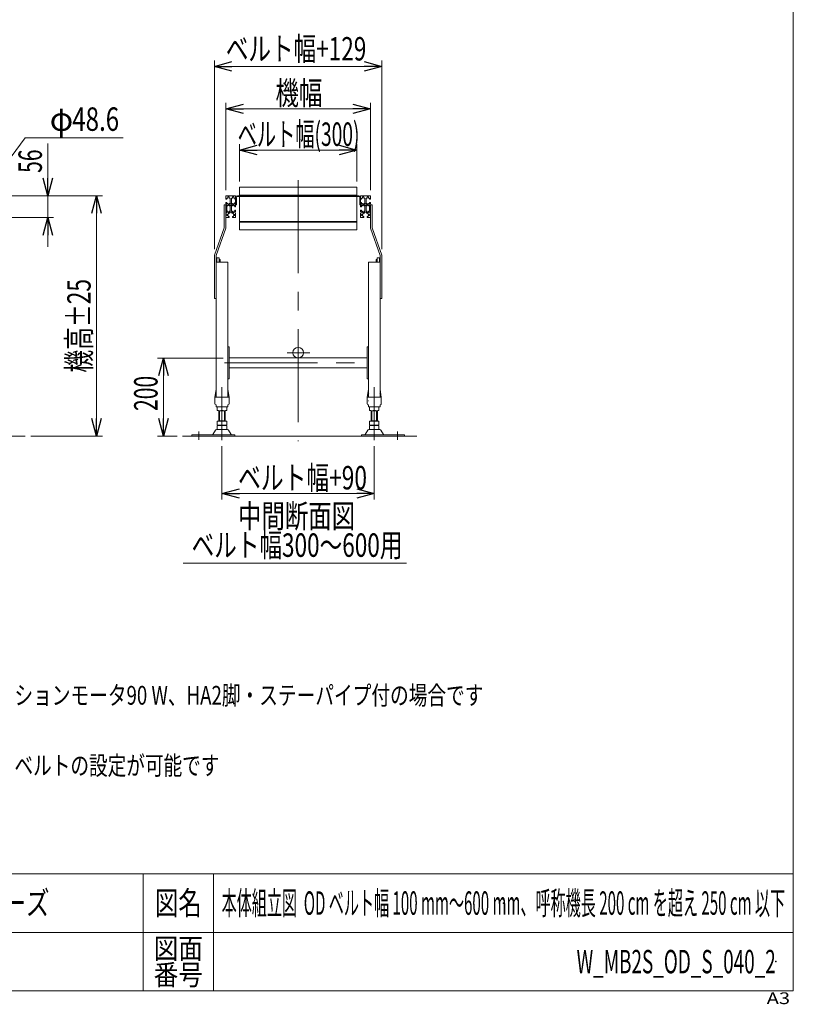
# Model space of a CAD drawing. Units: millimetres. Extents: x -2955 to 2955, y -2027 to 2027.
# Drawn here: x 974 to 2955, y -2027 to 495 of the extents above; entities that cross this region are included whole.
import ezdxf
from ezdxf.enums import TextEntityAlignment as Align

# ---------------------------------------------------------------- set-up
doc = ezdxf.new("R2010")
doc.units = ezdxf.units.MM
doc.header["$LTSCALE"] = 3.75
doc.header["$PDSIZE"] = 1
for name, pattern in [('CENTERX2', [101.6, 63.5, -12.7, 12.7, -12.7]), ('DASHED2', [9.525, 6.35, -3.175]), ('PHANTOM', [63.5, 31.75, -6.35, 6.35, -6.35, 6.35, -6.35])]:
    doc.linetypes.add(name, pattern=pattern)
doc.layers.add('ZUWAKU', color=7, linetype='Continuous')
doc.styles.add('dcStyle0', font='ＭＳ Ｐゴシック', dxfattribs={"width": 0.5005})
doc.styles.add('dcStyle1', font='txt.shx', dxfattribs={"bigfont": 'bigfont'})
doc.dimstyles.new('dc_Rotated', dxfattribs={"dimtxt": 48, "dimasz": 45.00339, "dimexe": 15, "dimexo": 15, "dimgap": 10.5, "dimtad": 3, "dimdsep": 46, "dimtxsty": 'dcStyle0', "dimblk1": 'OPEN30', "dimblk2": 'OPEN30', "dimsah": 1, "dimcen": 0.09, "dimclrd": 2, "dimclre": 2, "dimclrt": 2, "dimadec": 0, "dimazin": 2, "dimtfac": 1, "dimtdec": 4, "dimtmove": 0, "dimatfit": 3, "dimfxl": 1, "dimarcsym": 0})

# ---------------------------------------------------------------- blocks, each defined once
blk = doc.blocks.new('_OPEN30')
at = {"color": 0, "linetype": 'ByBlock', "lineweight": -2}
for p, q in [((-1, 0.267949), (0, 0)), ((0, 0), (-1, -0.267949)), ((0, 0), (-1, 0))]:
    blk.add_line(p, q, dxfattribs=at)
blk = doc.blocks.new('*D3')
at = {"color": 2, "linetype": 'Continuous', "lineweight": 13}
for p, q in [((1491.9, -597.5), (1491.9, -734)), ((1881.9, -597.5), (1881.9, -734)), ((1491.9, -719), (1881.9, -719))]:
    blk.add_line(p, q, dxfattribs=at)
at = {"color": 2, "xscale": 45.00345800894137, "yscale": 45.00244740756384}
for p, rotation in [((1491.9, -719), 180), ((1881.9, -719), 360)]:
    blk.add_blockref('_OPEN30', p, dxfattribs=dict(at, rotation=rotation))
at = {"color": 2, "style": 'dcStyle0', "width": 0.742641}
blk.add_text('ベルト幅+90', height=60, dxfattribs=at).set_placement((1533.2, -708.5), (1863.2, -708.5), align=Align.FIT)
blk = doc.blocks.new('*D4')
at = {"color": 2, "linetype": 'Continuous', "lineweight": 13}
for p, q in [((1501.9, 58.4), (1501.9, 281.5)), ((1871.9, 58.4), (1871.9, 281.5)), ((1501.9, 266.5), (1871.9, 266.5))]:
    blk.add_line(p, q, dxfattribs=at)
at = {"color": 2, "xscale": 45.00345800894137, "yscale": 45.00244740756384}
for p, rotation in [((1501.9, 266.5), 180), ((1871.9, 266.5), 360)]:
    blk.add_blockref('_OPEN30', p, dxfattribs=dict(at, rotation=rotation))
at = {"color": 2, "style": 'dcStyle0', "width": 0.687758}
blk.add_text('機幅', height=60, dxfattribs=at).set_placement((1628.8, 277), (1748.8, 277), align=Align.FIT)
blk = doc.blocks.new('*D5')
at = {"color": 2, "linetype": 'Continuous', "lineweight": 13}
for p, q in [((1536.9, 80.4), (1536.9, 175.9)), ((1536.9, 160.9), (1836.9, 160.9)), ((1836.9, 80.4), (1836.9, 175.9))]:
    blk.add_line(p, q, dxfattribs=at)
at = {"color": 2, "xscale": 45.00345800894137, "yscale": 45.00244740756384}
for p, rotation in [((1536.9, 160.9), 180), ((1836.9, 160.9), 360)]:
    blk.add_blockref('_OPEN30', p, dxfattribs=dict(at, rotation=rotation))
at = {"color": 2, "style": 'dcStyle0', "width": 0.62711}
blk.add_text('ベルト幅(300)', height=60, dxfattribs=at).set_placement((1532, 171.4), (1844, 171.4), align=Align.FIT)
blk = doc.blocks.new('*D7')
at = {"color": 2, "linetype": 'Continuous', "lineweight": 13}
for p, q in [((875.6, 43.9), (1185.6, 43.9)), ((1170.6, -571.9), (1170.6, 43.9)), ((1002.6, -571.9), (1185.6, -571.9))]:
    blk.add_line(p, q, dxfattribs=at)
at = {"color": 2, "xscale": 45.00345800894137, "yscale": 45.00244740756384}
for p, rotation in [((1170.6, 43.9), 90), ((1170.6, -571.9), 270)]:
    blk.add_blockref('_OPEN30', p, dxfattribs=dict(at, rotation=rotation))
at = {"color": 2, "style": 'dcStyle0', "width": 0.687758}
blk.add_text('機高±25', height=60, rotation=90, dxfattribs=at).set_placement((1155.6, -409.4), (1155.6, -169.4), align=Align.FIT)
blk = doc.blocks.new('DA_IMAGEDIMGROUP_2')
at = {"color": 2, "linetype": 'Continuous', "lineweight": 13}
for p, q in [((1045.7, 177.3), (1045.7, 43.9)), ((875.6, 43.9), (1060.7, 43.9)), ((1045.7, 43.9), (1045.7, -12.1)), ((867.6, -12.1), (1060.7, -12.1)), ((1045.7, -87.1), (1045.7, -12.1))]:
    blk.add_line(p, q, dxfattribs=at)
at = {"color": 2, "xscale": 45.00345800894137, "yscale": 45.00244740756384}
for p, rotation in [((1045.7, 43.9), 270), ((1045.7, -12.1), 90)]:
    blk.add_blockref('_OPEN30', p, dxfattribs=dict(at, rotation=rotation))
at = {"color": 2, "style": 'dcStyle0', "width": 0.687758}
blk.add_text('56', height=60, rotation=90, dxfattribs=at).set_placement((1030.7, 102.3), (1030.7, 162.3), align=Align.FIT)
blk = doc.blocks.new('*D12')
at = {"color": 2, "linetype": 'Continuous', "lineweight": 13}
for p, q in [((1472.4, -93.4), (1472.4, 390.2)), ((1901.4, -93.4), (1901.4, 390.2)), ((1472.4, 375.2), (1901.4, 375.2))]:
    blk.add_line(p, q, dxfattribs=at)
at = {"color": 2, "xscale": 45.00345800894137, "yscale": 45.00244740756384}
for p, rotation in [((1472.4, 375.2), 180), ((1901.4, 375.2), 360)]:
    blk.add_blockref('_OPEN30', p, dxfattribs=dict(at, rotation=rotation))
at = {"color": 2, "style": 'dcStyle0', "width": 0.737735}
blk.add_text('ベルト幅+129', height=60, dxfattribs=at).set_placement((1501.6, 390.2), (1861.6, 390.2), align=Align.FIT)
blk = doc.blocks.new('*D13')
at = {"color": 2, "linetype": 'Continuous', "lineweight": 13}
for p, q in [((1495.1, -371.9), (1326.8, -371.9)), ((1341.8, -571.9), (1341.8, -371.9)), ((1376.7, -571.9), (1326.8, -571.9))]:
    blk.add_line(p, q, dxfattribs=at)
at = {"color": 2, "xscale": 45.00345800894137, "yscale": 45.00244740756384}
for p, rotation in [((1341.8, -371.9), 90), ((1341.8, -571.9), 270)]:
    blk.add_blockref('_OPEN30', p, dxfattribs=dict(at, rotation=rotation))
at = {"color": 2, "style": 'dcStyle0', "width": 0.687758}
blk.add_text('200', height=60, rotation=90, dxfattribs=at).set_placement((1326.8, -507.6), (1326.8, -417.6), align=Align.FIT)
blk = doc.blocks.new('DC_GROUP_W_MB2S_OD_S_040_2_1')
at = {"color": 2, "linetype": 'Continuous', "lineweight": 13}
for p, q in [((875.1, 40.4), (987.8, 192.3)), ((987.8, 192.3), (1239.2, 192.3)), ((875.1, 40.4), (875.2, 40.5))]:
    blk.add_line(p, q, dxfattribs=at)
at = {"color": 2, "xscale": 45.00345800894137, "yscale": 45.00244740756384, "rotation": 233.4176526681353}
blk.add_blockref('_OPEN30', (875.1, 40.4), dxfattribs=at)
at = {"color": 2, "style": 'dcStyle0'}
for s, width, p, p2 in [('φ', 0.687758, (1050.8, 210), (1110.8, 210)), ('48.6', 0.807754, (1108.4, 210), (1228.4, 210))]:
    blk.add_text(s, height=60, dxfattribs=dict(at, width=width)).set_placement(p, p2, align=Align.FIT)
blk = doc.blocks.new('DC_GROUP_W_MB2S_OD_S_040_2_9')
at = {"layer": 'ZUWAKU', "color": 7, "linetype": 'Continuous', "lineweight": 13}
for p, q in [((2955, -1993.1), (2955, 2026.9)), ((-2955, -1993.1), (2955, -1993.1))]:
    blk.add_line(p, q, dxfattribs=at)
at = {"layer": 'ZUWAKU', "color": 4, "linetype": 'Continuous', "lineweight": 13}
for p, q in [((2955, -1693.1), (-2955, -1693.1)), ((1290, -1693.1), (1290, -1993.1)), ((1470, -1693.1), (1470, -1993.1)), ((-2955, -1843.1), (2955, -1843.1))]:
    blk.add_line(p, q, dxfattribs=at)
at = {"layer": 'ZUWAKU', "color": 2, "style": 'dcStyle1'}
for s, height, width, p, p2 in [('図名', 60, 1.272727, (1320, -1798.1), (1440, -1798.1)), ('図面', 52.5, 1.527273, (1317, -1910.6), (1443, -1910.6)), ('番号', 52.5, 1.527273, (1317, -1978.1), (1443, -1978.1))]:
    blk.add_text(s, height=height, dxfattribs=dict(at, width=width)).set_placement(p, p2, align=Align.FIT)
at = {"layer": 'ZUWAKU', "color": 4, "style": 'dcStyle1', "width": 1.2}
blk.add_text('A3', height=30, dxfattribs=at).set_placement((2886.8, -2026.9), (2946.8, -2026.9), align=Align.FIT)
blk = doc.blocks.new('DC_GROUP_W_MB2S_OD_S_040_2_10')
at = {"layer": 'ZUWAKU', "color": 2, "linetype": 'Continuous'}
for p in [(2212.5, -1768.1), (2910, -1918.1)]:
    blk.add_point(p, dxfattribs=at)

msp = doc.modelspace()

# ---------------------------------------------------------------- linework, layer by layer
at = {"color": 3, "linetype": 'CENTERX2', "lineweight": 13}
for p, q in [((1686.892, 83.255), (1686.892, -584.574)), ((1659.153, -358.283), (1716.775, -358.283)), ((1498.262, -384.383), (1863.692, -384.383)), ((1491.892, -446.242), (1491.892, -582.541)), ((1881.892, -582.541), (1881.892, -446.242)), ((1432.392, -560.386), (1432.392, -581.323)), ((1941.392, -581.323), (1941.392, -560.386))]:
    msp.add_line(p, q, dxfattribs=at)
at = {"color": 3, "linetype": 'Continuous', "lineweight": 13}
for p, q in [((1536.892, 45.37), (1536.892, 65.37)), ((1836.892, 65.37), (1536.892, 65.37)), ((1836.892, 65.37), (1836.892, 45.37)), ((1536.892, 45.27), (1536.892, 43.87)), ((1836.892, 45.27), (1536.892, 45.27)), ((1536.892, 43.87), (1836.892, 43.87)), ((1836.892, 43.87), (1536.892, 43.87)), ((1836.892, 43.87), (1836.892, 45.27)), ((1536.892, -22.429), (1536.892, -23.829)), ((1536.892, -22.429), (1836.892, -22.429)), ((1536.892, -43.829), (1536.892, -23.829)), ((1536.892, -23.829), (1836.892, -23.829)), ((1836.892, -23.829), (1836.892, -22.429)), ((1836.892, -23.829), (1836.892, -43.829)), ((1536.892, -43.829), (1836.892, -43.829)), ((1485.892, -533.083), (1485.892, -506.857)), ((1497.892, -506.857), (1497.892, -533.083)), ((1875.892, -533.083), (1875.892, -506.857)), ((1887.892, -506.857), (1887.892, -533.083)), ((987.618, -571.883), (-1712.382, -571.883)), ((1390.602, -571.883), (1990.982, -571.883))]:
    msp.add_line(p, q, dxfattribs=at)
at = {"color": 7, "linetype": 'Continuous', "lineweight": 13}
for p, q in [((1501.892, 43.37), (1501.892, 35.12)), ((1501.892, 35.12), (1504.392, 35.12)), ((1504.392, 26.62), (1501.892, 26.62)), ((1501.892, 26.62), (1501.892, 22.87)), ((1502.392, 43.87), (1514.392, 43.87)), ((1504.392, 35.12), (1504.392, 37.67)), ((1504.392, 37.67), (1506.892, 37.67)), ((1504.392, 24.07), (1504.392, 26.62)), ((1506.892, 40.62), (1506.892, 37.67)), ((1509.892, 40.62), (1506.892, 40.62)), ((1509.892, 37.67), (1509.892, 40.62)), ((1509.892, 37.67), (1512.392, 37.67)), ((1512.392, 37.67), (1512.392, 36.12)), ((1512.392, 36.12), (1512.892, 36.12)), ((1512.392, 25.62), (1512.392, 24.07)), ((1512.892, 25.62), (1512.392, 25.62)), ((1512.892, 25.62), (1512.892, 36.12)), ((1526.392, 43.87), (1514.392, 43.87)), ((1515.892, 25.62), (1515.892, 36.12)), ((1516.392, 36.12), (1515.892, 36.12)), ((1516.392, 25.62), (1515.892, 25.62)), ((1516.392, 37.67), (1518.892, 37.67)), ((1516.392, 36.12), (1516.392, 37.67)), ((1516.392, 24.07), (1516.392, 25.62)), ((1521.892, 40.62), (1518.892, 40.62)), ((1518.892, 40.62), (1518.892, 37.67)), ((1521.892, 37.67), (1521.892, 40.62)), ((1521.892, 37.67), (1524.392, 37.67)), ((1524.392, 37.67), (1524.392, 35.12)), ((1524.392, 35.12), (1526.892, 35.12)), ((1526.892, 26.62), (1524.392, 26.62)), ((1524.392, 26.62), (1524.392, 24.07)), ((1526.892, 43.37), (1526.892, 35.12)), ((1526.892, 20.87), (1526.892, 39.27)), ((1526.892, 22.87), (1526.892, 26.62)), ((1529.192, 20.87), (1529.192, 39.27)), ((1536.892, 43.87), (1531.492, 43.87)), ((1842.292, 41.57), (1531.492, 41.57)), ((1842.292, 43.87), (1836.892, 43.87)), ((1844.592, 39.27), (1844.592, 20.87)), ((1846.892, 35.12), (1846.892, 43.37)), ((1846.892, 39.27), (1846.892, 20.87)), ((1846.892, 35.12), (1849.392, 35.12)), ((1846.892, 26.62), (1846.892, 22.87)), ((1849.392, 26.62), (1846.892, 26.62)), ((1859.392, 43.87), (1847.392, 43.87)), ((1849.392, 37.67), (1851.892, 37.67)), ((1849.392, 35.12), (1849.392, 37.67)), ((1849.392, 24.07), (1849.392, 26.62)), ((1854.892, 40.62), (1851.892, 40.62)), ((1851.892, 40.62), (1851.892, 37.67)), ((1854.892, 37.67), (1854.892, 40.62)), ((1854.892, 37.67), (1857.392, 37.67)), ((1857.392, 37.67), (1857.392, 36.12)), ((1857.892, 36.12), (1857.392, 36.12)), ((1857.892, 25.62), (1857.392, 25.62)), ((1857.392, 25.62), (1857.392, 24.07)), ((1857.892, 36.12), (1857.892, 25.62)), ((1859.392, 43.87), (1871.392, 43.87)), ((1860.892, 36.12), (1861.392, 36.12)), ((1860.892, 36.12), (1860.892, 25.62)), ((1861.392, 25.62), (1860.892, 25.62)), ((1861.392, 36.12), (1861.392, 37.67)), ((1861.392, 37.67), (1863.892, 37.67)), ((1861.392, 24.07), (1861.392, 25.62)), ((1863.892, 40.62), (1863.892, 37.67)), ((1866.892, 40.62), (1863.892, 40.62)), ((1866.892, 37.67), (1866.892, 40.62)), ((1866.892, 37.67), (1869.392, 37.67)), ((1869.392, 37.67), (1869.392, 35.12)), ((1869.392, 35.12), (1871.892, 35.12)), ((1869.392, 26.62), (1869.392, 24.07)), ((1871.892, 26.62), (1869.392, 26.62)), ((1871.892, 35.12), (1871.892, 43.37)), ((1871.892, 22.87), (1871.892, 26.62)), ((1497.392, 20.87), (1497.392, -38.35)), ((1501.892, 20.87), (1497.392, 20.87)), ((1501.892, 20.87), (1501.892, -39.13)), ((1501.892, 18.87), (1501.892, 15.12)), ((1501.892, 15.12), (1504.392, 15.12)), ((1501.892, 15.07), (1503.092, 15.07)), ((1503.092, 6.67), (1501.892, 6.67)), ((1504.392, 6.62), (1501.892, 6.62)), ((1501.892, 2.87), (1501.892, 6.62)), ((1504.092, 14.07), (1504.092, 7.67)), ((1506.892, 24.07), (1504.392, 24.07)), ((1504.392, 15.12), (1504.392, 17.67)), ((1504.392, 17.67), (1506.892, 17.67)), ((1504.392, 4.07), (1504.392, 6.62)), ((1506.892, 4.07), (1504.392, 4.07)), ((1506.892, 24.07), (1506.892, 21.87)), ((1506.892, 21.87), (1509.892, 21.87)), ((1509.892, 19.87), (1506.892, 19.87)), ((1506.892, 19.87), (1506.892, 17.67)), ((1506.892, 4.07), (1506.892, 1.12)), ((1506.892, 1.12), (1509.892, 1.12)), ((1509.892, 21.87), (1509.892, 24.07)), ((1512.392, 24.07), (1509.892, 24.07)), ((1509.892, 17.67), (1509.892, 19.87)), ((1509.892, 17.67), (1512.392, 17.67)), ((1512.392, 4.07), (1509.892, 4.07)), ((1509.892, 1.12), (1509.892, 4.07)), ((1511.892, 2.07), (1516.892, 2.07)), ((1511.892, -0.88), (1511.892, 2.07)), ((1512.392, 17.67), (1512.392, 16.12)), ((1512.392, 16.12), (1512.892, 16.12)), ((1512.392, 5.62), (1512.392, 4.07)), ((1512.392, 5.62), (1512.892, 5.62)), ((1512.892, 5.62), (1512.892, 16.12)), ((1515.892, 5.62), (1515.892, 16.12)), ((1516.392, 16.12), (1515.892, 16.12)), ((1516.392, 5.62), (1515.892, 5.62)), ((1518.892, 24.07), (1516.392, 24.07)), ((1516.392, 16.12), (1516.392, 17.67)), ((1516.392, 17.67), (1518.892, 17.67)), ((1516.392, 4.07), (1516.392, 5.62)), ((1518.892, 4.07), (1516.392, 4.07)), ((1516.892, 2.07), (1516.892, -0.88)), ((1518.892, 24.07), (1518.892, 21.87)), ((1518.892, 21.87), (1521.892, 21.87)), ((1518.892, 19.87), (1518.892, 17.67)), ((1521.892, 19.87), (1518.892, 19.87)), ((1518.892, 4.07), (1518.892, 1.12)), ((1518.892, 1.12), (1521.892, 1.12)), ((1524.392, 24.07), (1521.892, 24.07)), ((1521.892, 21.87), (1521.892, 24.07)), ((1521.892, 17.67), (1521.892, 19.87)), ((1521.892, 17.67), (1524.392, 17.67)), ((1521.892, 1.12), (1521.892, 4.07)), ((1524.392, 4.07), (1521.892, 4.07)), ((1524.392, 17.67), (1524.392, 15.12)), ((1524.392, 15.12), (1526.892, 15.12)), ((1526.892, 6.62), (1524.392, 6.62)), ((1524.392, 6.62), (1524.392, 4.07)), ((1529.192, 20.87), (1526.892, 20.87)), ((1526.892, 15.12), (1526.892, 18.87)), ((1526.892, 2.87), (1526.892, 6.62)), ((1846.892, 20.87), (1844.592, 20.87)), ((1846.892, 18.87), (1846.892, 15.12)), ((1846.892, 15.12), (1849.392, 15.12)), ((1849.392, 6.62), (1846.892, 6.62)), ((1846.892, 6.62), (1846.892, 2.87)), ((1851.892, 24.07), (1849.392, 24.07)), ((1849.392, 17.67), (1851.892, 17.67)), ((1849.392, 15.12), (1849.392, 17.67)), ((1849.392, 4.07), (1849.392, 6.62)), ((1851.892, 4.07), (1849.392, 4.07)), ((1851.892, 24.07), (1851.892, 21.87)), ((1851.892, 21.87), (1854.892, 21.87)), ((1851.892, 19.87), (1851.892, 17.67)), ((1854.892, 19.87), (1851.892, 19.87)), ((1851.892, 4.07), (1851.892, 1.12)), ((1851.892, 1.12), (1854.892, 1.12)), ((1857.392, 24.07), (1854.892, 24.07)), ((1854.892, 21.87), (1854.892, 24.07)), ((1854.892, 17.67), (1854.892, 19.87)), ((1854.892, 17.67), (1857.392, 17.67)), ((1854.892, 1.12), (1854.892, 4.07)), ((1857.392, 4.07), (1854.892, 4.07)), ((1856.892, 2.07), (1861.892, 2.07)), ((1856.892, -0.88), (1856.892, 2.07)), ((1857.392, 17.67), (1857.392, 16.12)), ((1857.892, 16.12), (1857.392, 16.12)), ((1857.892, 5.62), (1857.392, 5.62)), ((1857.392, 5.62), (1857.392, 4.07)), ((1857.892, 16.12), (1857.892, 5.62)), ((1860.892, 16.12), (1861.392, 16.12)), ((1860.892, 16.12), (1860.892, 5.62)), ((1860.892, 5.62), (1861.392, 5.62)), ((1863.892, 24.07), (1861.392, 24.07)), ((1861.392, 17.67), (1863.892, 17.67)), ((1861.392, 16.12), (1861.392, 17.67)), ((1861.392, 4.07), (1861.392, 5.62)), ((1863.892, 4.07), (1861.392, 4.07)), ((1861.892, 2.07), (1861.892, -0.88)), ((1863.892, 24.07), (1863.892, 21.87)), ((1863.892, 21.87), (1866.892, 21.87)), ((1866.892, 19.87), (1863.892, 19.87)), ((1863.892, 19.87), (1863.892, 17.67)), ((1863.892, 4.07), (1863.892, 1.12)), ((1863.892, 1.12), (1866.892, 1.12)), ((1866.892, 21.87), (1866.892, 24.07)), ((1869.392, 24.07), (1866.892, 24.07)), ((1866.892, 17.67), (1866.892, 19.87)), ((1866.892, 17.67), (1869.392, 17.67)), ((1869.392, 4.07), (1866.892, 4.07)), ((1866.892, 1.12), (1866.892, 4.07)), ((1869.392, 17.67), (1869.392, 15.12)), ((1869.392, 15.12), (1871.892, 15.12)), ((1869.392, 6.62), (1869.392, 4.07)), ((1871.892, 6.62), (1869.392, 6.62)), ((1869.692, 7.67), (1869.692, 14.07)), ((1870.692, 15.07), (1871.892, 15.07)), ((1871.892, 6.67), (1870.692, 6.67)), ((1876.392, 20.87), (1871.892, 20.87)), ((1871.892, -39.13), (1871.892, 20.87)), ((1871.892, 15.12), (1871.892, 18.87)), ((1871.892, 6.62), (1871.892, 2.87)), ((1876.392, -38.35), (1876.392, 20.87)), ((1501.892, -11.63), (1501.892, -1.13)), ((1502.392, -12.13), (1510.142, -12.13)), ((1504.392, -4.13), (1507.592, -4.13)), ((1504.392, -7.13), (1504.392, -4.13)), ((1507.592, -7.13), (1504.392, -7.13)), ((1507.592, -1.63), (1509.142, -1.63)), ((1507.592, -4.13), (1507.592, -1.63)), ((1507.592, -9.63), (1507.592, -7.13)), ((1510.142, -9.63), (1507.592, -9.63)), ((1511.892, -0.88), (1509.142, -0.88)), ((1509.142, -0.88), (1509.142, -1.63)), ((1510.142, -12.13), (1510.142, -9.63)), ((1516.892, -0.88), (1519.642, -0.88)), ((1518.642, -9.63), (1518.642, -12.13)), ((1521.192, -9.63), (1518.642, -9.63)), ((1526.392, -12.13), (1518.642, -12.13)), ((1519.642, -0.88), (1519.642, -1.63)), ((1519.642, -1.63), (1521.192, -1.63)), ((1521.192, -1.63), (1521.192, -4.13)), ((1524.392, -4.13), (1521.192, -4.13)), ((1521.192, -7.13), (1521.192, -9.63)), ((1521.192, -7.13), (1524.392, -7.13)), ((1524.392, -7.13), (1524.392, -4.13)), ((1526.892, -11.63), (1526.892, -1.13)), ((1846.892, -1.13), (1846.892, -11.63)), ((1855.142, -12.13), (1847.392, -12.13)), ((1849.392, -4.13), (1849.392, -7.13)), ((1852.592, -4.13), (1849.392, -4.13)), ((1849.392, -7.13), (1852.592, -7.13)), ((1852.592, -4.13), (1852.592, -1.63)), ((1852.592, -1.63), (1854.142, -1.63)), ((1852.592, -9.63), (1852.592, -7.13)), ((1855.142, -9.63), (1852.592, -9.63)), ((1854.142, -1.63), (1854.142, -0.88)), ((1854.142, -0.88), (1856.892, -0.88)), ((1855.142, -12.13), (1855.142, -9.63)), ((1864.642, -0.88), (1861.892, -0.88)), ((1863.642, -9.63), (1863.642, -12.13)), ((1866.192, -9.63), (1863.642, -9.63)), ((1863.642, -12.13), (1871.392, -12.13)), ((1864.642, -1.63), (1864.642, -0.88)), ((1864.642, -1.63), (1866.192, -1.63)), ((1866.192, -1.63), (1866.192, -4.13)), ((1866.192, -4.13), (1869.392, -4.13)), ((1866.192, -7.13), (1866.192, -9.63)), ((1869.392, -7.13), (1866.192, -7.13)), ((1869.392, -4.13), (1869.392, -7.13)), ((1871.892, -1.13), (1871.892, -11.63)), ((1497.392, -38.35), (1472.392, -108.35)), ((1476.892, -109.13), (1501.892, -39.13)), ((1871.892, -39.13), (1896.892, -109.13)), ((1901.392, -108.35), (1876.392, -38.35)), ((1472.392, -108.35), (1472.392, -219.13)), ((1476.892, -109.13), (1476.892, -219.13)), ((1478.892, -115.13), (1478.892, -126.13)), ((1484.892, -115.13), (1478.892, -115.13)), ((1484.892, -126.13), (1484.892, -115.13)), ((1484.892, -119.43), (1485.892, -119.43)), ((1485.892, -125.83), (1484.892, -125.83)), ((1486.892, -120.43), (1486.892, -124.83)), ((1886.892, -124.83), (1886.892, -120.43)), ((1887.892, -119.43), (1888.892, -119.43)), ((1888.892, -125.83), (1887.892, -125.83)), ((1888.892, -115.13), (1888.892, -126.13)), ((1894.892, -115.13), (1888.892, -115.13)), ((1894.892, -126.13), (1894.892, -115.13)), ((1896.892, -219.13), (1896.892, -109.13)), ((1901.392, -219.13), (1901.392, -108.35)), ((1476.892, -126.13), (1506.892, -126.13)), ((1476.892, -126.13), (1476.892, -452.129)), ((1506.892, -126.13), (1506.892, -243.63)), ((1866.892, -126.13), (1896.892, -126.13)), ((1866.892, -243.63), (1866.892, -126.13)), ((1896.892, -452.129), (1896.892, -126.13)), ((1476.892, -219.13), (1472.392, -219.13)), ((1901.392, -219.13), (1896.892, -219.13)), ((1506.892, -243.63), (1506.892, -425.383)), ((1866.892, -425.383), (1866.892, -243.63)), ((1506.892, -343.383), (1510.092, -343.383)), ((1510.092, -343.383), (1510.092, -368.883)), ((1863.692, -368.883), (1863.692, -343.383)), ((1863.692, -343.383), (1866.892, -343.383)), ((1510.092, -368.883), (1510.092, -370.483)), ((1510.092, -370.483), (1510.092, -398.283)), ((1510.092, -371.883), (1863.692, -371.883)), ((1863.692, -370.483), (1863.692, -368.883)), ((1863.692, -398.283), (1863.692, -370.483)), ((1863.692, -396.883), (1510.092, -396.883)), ((1510.092, -398.283), (1510.092, -399.883)), ((1510.092, -399.883), (1510.092, -425.383)), ((1863.692, -399.883), (1863.692, -398.283)), ((1863.692, -425.383), (1863.692, -399.883)), ((1506.892, -452.129), (1506.892, -425.383)), ((1510.092, -425.383), (1506.892, -425.383)), ((1866.892, -425.383), (1863.692, -425.383)), ((1866.892, -425.383), (1866.892, -452.129)), ((1473.892, -471.883), (1476.828, -452.309)), ((1476.892, -452.129), (1476.892, -471.857)), ((1506.892, -471.883), (1506.892, -452.129)), ((1509.892, -471.883), (1506.956, -452.309)), ((1866.828, -452.309), (1863.892, -471.883)), ((1866.892, -452.309), (1866.892, -471.883)), ((1896.892, -471.857), (1896.892, -452.129)), ((1896.956, -452.309), (1899.892, -471.883)), ((1473.892, -471.883), (1473.892, -489.381)), ((1486.392, -471.883), (1476.892, -471.883)), ((1497.392, -471.883), (1486.392, -471.883)), ((1506.892, -471.883), (1497.392, -471.883)), ((1509.892, -471.883), (1509.892, -489.381)), ((1863.892, -489.381), (1863.892, -471.883)), ((1876.392, -471.883), (1866.892, -471.883)), ((1887.392, -471.883), (1876.392, -471.883)), ((1896.892, -471.883), (1887.392, -471.883)), ((1899.892, -489.381), (1899.892, -471.883)), ((1476.892, -495.883), (1476.892, -492.845)), ((1477.892, -496.883), (1505.892, -496.883)), ((1479.892, -497.393), (1479.892, -506.321)), ((1491.892, -497.393), (1491.892, -506.321)), ((1503.892, -497.393), (1503.892, -506.321)), ((1506.892, -495.883), (1506.892, -492.845)), ((1866.892, -492.845), (1866.892, -495.883)), ((1867.892, -496.883), (1895.892, -496.883)), ((1869.892, -506.321), (1869.892, -497.393)), ((1881.892, -506.321), (1881.892, -497.393)), ((1893.892, -506.321), (1893.892, -497.393)), ((1896.892, -492.845), (1896.892, -495.883)), ((1483.892, -534.083), (1483.892, -506.857)), ((1497.892, -506.857), (1485.892, -506.857)), ((1499.892, -506.857), (1499.892, -534.083)), ((1873.892, -534.083), (1873.892, -506.857)), ((1887.892, -506.857), (1875.892, -506.857)), ((1889.892, -506.857), (1889.892, -534.083)), ((1479.892, -534.083), (1479.892, -543.547)), ((1479.892, -534.083), (1503.892, -534.083)), ((1479.892, -545.619), (1479.892, -554.547)), ((1483.892, -533.083), (1499.892, -533.083)), ((1483.892, -544.083), (1483.892, -545.083)), ((1497.892, -544.083), (1485.892, -544.083)), ((1485.892, -545.083), (1497.892, -545.083)), ((1491.892, -534.083), (1491.892, -543.547)), ((1491.892, -545.619), (1491.892, -554.547)), ((1499.892, -544.083), (1499.892, -545.083)), ((1503.892, -534.083), (1503.892, -543.547)), ((1503.892, -545.619), (1503.892, -554.547)), ((1869.892, -534.083), (1893.892, -534.083)), ((1869.892, -543.547), (1869.892, -534.083)), ((1869.892, -554.547), (1869.892, -545.619)), ((1873.892, -533.083), (1889.892, -533.083)), ((1873.892, -545.083), (1873.892, -544.083)), ((1887.892, -544.083), (1875.892, -544.083)), ((1875.892, -545.083), (1887.892, -545.083)), ((1881.892, -543.547), (1881.892, -534.083)), ((1881.892, -554.547), (1881.892, -545.619)), ((1889.892, -545.083), (1889.892, -544.083)), ((1893.892, -543.547), (1893.892, -534.083)), ((1893.892, -554.547), (1893.892, -545.619)), ((1414.392, -568.683), (1414.392, -571.883)), ((1524.392, -568.683), (1414.392, -568.683)), ((1475.025, -556.878), (1468.181, -568.185)), ((1506.164, -555.383), (1477.621, -555.383)), ((1497.892, -555.083), (1485.892, -555.083)), ((1515.603, -568.185), (1508.759, -556.878)), ((1524.392, -571.883), (1524.392, -568.683)), ((1959.392, -568.683), (1849.392, -568.683)), ((1849.392, -568.683), (1849.392, -571.883)), ((1865.025, -556.878), (1858.181, -568.185)), ((1896.164, -555.383), (1867.621, -555.383)), ((1887.892, -555.083), (1875.892, -555.083)), ((1905.603, -568.185), (1898.759, -556.878)), ((1959.392, -571.883), (1959.392, -568.683))]:
    msp.add_line(p, q, dxfattribs=at)
at = {"color": 140, "linetype": 'PHANTOM', "lineweight": 13}
for p, q in [((1536.892, 43.87), (1536.892, -22.429)), ((1836.892, 43.87), (1836.892, -22.429))]:
    msp.add_line(p, q, dxfattribs=at)
at = {"color": 7, "linetype": 'DASHED2', "lineweight": 13}
for p, q in [((1476.892, -471.883), (1476.392, -471.883)), ((1897.392, -471.883), (1896.892, -471.883))]:
    msp.add_line(p, q, dxfattribs=at)
at = {"color": 4, "linetype": 'Continuous', "lineweight": 13}
for p, q in [((1506.892, -471.883), (1507.392, -471.883)), ((1866.392, -471.883), (1866.892, -471.883))]:
    msp.add_line(p, q, dxfattribs=at)
at = {"color": 2, "linetype": 'Continuous', "lineweight": 13}
msp.add_line((1392.657, -897.211), (1964.294, -897.211), dxfattribs=at)
at = {"color": 7, "linetype": 'Continuous', "lineweight": 13}
for centre, radius in [((1514.392, 20.87), 2.35), ((1859.392, 20.87), 2.35), ((1686.892, -358.283), 13.6)]:
    msp.add_circle(centre, radius, dxfattribs=at)
for centre, radius, start, end in [((1502.392, 43.37), 0.5, 90, 180), ((1526.392, 43.37), 0.5, 0, 90), ((1531.492, 39.27), 4.6, 90, 180), ((1531.492, 39.27), 2.3, 90, 180), ((1842.292, 39.27), 4.6, 0, 90), ((1842.292, 39.27), 2.3, 0, 90), ((1847.392, 43.37), 0.5, 90, 180), ((1871.392, 43.37), 0.5, 0, 90), ((1501.892, 20.87), 2, 270, 90), ((1501.892, 0.87), 2, 270, 90), ((1503.092, 14.07), 1, 0, 90), ((1503.092, 7.67), 1, 270, 0), ((1526.892, 20.87), 2, 90, 270), ((1526.892, 0.87), 2, 90, 270), ((1846.892, 20.87), 2, 270, 90), ((1846.892, 0.87), 2, 270, 90), ((1870.692, 14.07), 1, 90, 180), ((1870.692, 7.67), 1, 180, 270), ((1871.892, 20.87), 2, 90, 270), ((1871.892, 0.87), 2, 90, 270), ((1502.392, -11.63), 0.5, 180, 270), ((1526.392, -11.63), 0.5, 270, 0), ((1847.392, -11.63), 0.5, 180, 270), ((1871.392, -11.63), 0.5, 270, 0), ((1485.892, -120.43), 1, 0, 90), ((1485.892, -124.83), 1, 270, 0), ((1887.892, -120.43), 1, 90, 180), ((1887.892, -124.83), 1, 180, 270), ((1477.323, -452.383), 0.5, 149.450169, 171.469234), ((1506.462, -452.383), 0.5, 8.530766, 30.549831), ((1476.392, -474.383), 2.5, 90, 180), ((1507.392, -474.383), 2.5, 0, 90), ((1866.392, -474.383), 2.5, 90, 180), ((1897.392, -474.383), 2.5, 0, 90), ((1476.392, -489.381), 2.5, 180, 261.786789), ((1475.892, -492.845), 1, 0, 81.786789), ((1477.892, -495.883), 1, 180, 270), ((1485.892, -530.713), 33.856, 79.792181, 100.207819), ((1497.892, -530.713), 33.856, 79.792181, 100.207819), ((1505.892, -495.883), 1, 270, 0), ((1507.892, -492.845), 1, 98.213211, 180), ((1507.392, -489.381), 2.5, 278.213211, 0), ((1866.392, -489.381), 2.5, 180, 261.786789), ((1865.892, -492.845), 1, 0, 81.786789), ((1867.892, -495.883), 1, 180, 270), ((1875.892, -530.713), 33.856, 79.792181, 100.207819), ((1887.892, -530.713), 33.856, 79.792181, 100.207819), ((1895.892, -495.883), 1, 270, 0), ((1897.892, -492.845), 1, 98.213211, 180), ((1897.392, -489.381), 2.5, 278.213211, 0), ((1485.892, -473), 33.856, 259.792181, 280.207819), ((1497.892, -473), 33.856, 259.792181, 280.207819), ((1875.892, -473), 33.856, 259.792181, 280.207819), ((1887.892, -473), 33.856, 259.792181, 280.207819), ((1485.892, -510.227), 33.856, 259.792181, 280.207819), ((1485.892, -578.939), 33.856, 79.792181, 100.207819), ((1485.892, -521.227), 33.856, 259.792181, 280.207819), ((1497.892, -510.227), 33.856, 259.792181, 280.207819), ((1497.892, -578.939), 33.856, 79.792181, 100.207819), ((1497.892, -521.227), 33.856, 259.792181, 280.207819), ((1875.892, -510.227), 33.856, 259.792181, 280.207819), ((1875.892, -578.939), 33.856, 79.792181, 100.207819), ((1875.892, -521.227), 33.856, 259.792181, 280.207819), ((1887.892, -510.227), 33.856, 259.792181, 280.207819), ((1887.892, -578.939), 33.856, 79.792181, 100.207819), ((1887.892, -521.227), 33.856, 259.792181, 280.207819), ((1467.316, -567.683), 1, 270, 329.898695), ((1477.621, -558.383), 3, 90, 149.898695), ((1506.164, -558.383), 3, 30.101305, 90), ((1516.468, -567.683), 1, 210.101305, 270), ((1857.316, -567.683), 1, 270, 329.898695), ((1867.621, -558.383), 3, 90, 149.898695), ((1896.164, -558.383), 3, 30.101305, 90), ((1906.468, -567.683), 1, 210.101305, 270)]:
    msp.add_arc(centre, radius, start, end, dxfattribs=at)
at = {"color": 7, "linetype": 'DASHED2', "lineweight": 13}
for centre, start, end in [((1867.323, -452.383), 90, 171.469234), ((1896.462, -452.383), 8.530766, 90)]:
    msp.add_arc(centre, 0.5, start, end, dxfattribs=at)
at = {"color": 4, "linetype": 'DASHED2', "lineweight": 13}
for centre, radius, start, end in [((1869.392, -461.9), 0.5, 176, 180), ((1894.392, -461.9), 0.5, 0, 4), ((1866.842, -481.683), 0.2, 180, 270)]:
    msp.add_arc(centre, radius, start, end, dxfattribs=at)

# ---------------------------------------------------------------- block references
at = {"linetype": 'Continuous'}
for name in ['DC_GROUP_W_MB2S_OD_S_040_2_1', 'DA_IMAGEDIMGROUP_2']:
    msp.add_blockref(name, (0, 0), dxfattribs=at)
at = {"layer": 'ZUWAKU', "linetype": 'Continuous'}
for name in ['DC_GROUP_W_MB2S_OD_S_040_2_9', 'DC_GROUP_W_MB2S_OD_S_040_2_10']:
    msp.add_blockref(name, (0, 0), dxfattribs=at)

# ---------------------------------------------------------------- texts
at = {"color": 2}
for s, height, style, width, p, p2 in [('中間断面図', 60, 'dcStyle0', 0.687758, (1532.872, -806.711), (1832.872, -806.711)), ('ベルト幅300～600用', 60, 'dcStyle0', 0.720288, (1414.032, -881.193), (1954.032, -881.193)), ('注1 本図はモータ取付側 L、サン付ベルト、インダクションモータ90 W、HA2脚・ステーパイプ付の場合です', 48, 'dcStyle0', 0.761728, (-166.495, -1259.855), (2161.505, -1259.855)), ('注3 ベルトは、サン付ベルト、平ベルト、SUSネットベルトの設定が可能です', 48, 'dcStyle0', 0.764052, (-170.547, -1439.748), (1485.453, -1439.748)), ('ミニシリーズ', 60, 'dcStyle1', 1.2, (690, -1798.079), (1050, -1798.079)), ('本体組立図  OD ベルト幅 100 mm～600 mm、呼称機長 200 cm を超え 250 cm 以下', 60, 'dcStyle1', 0.455821, (1491, -1798.079), (2934, -1798.079)), ('W_MB2S_OD_S_040_2', 60, 'dcStyle1', 0.542553, (2400, -1948.079), (2910, -1948.079))]:
    msp.add_text(s, height=height, dxfattribs=dict(at, style=style, width=width)).set_placement(p, p2, align=Align.FIT)

# ---------------------------------------------------------------- dimensions: what is measured, and where the dimension line sits
at = {"linetype": 'Continuous', "lineweight": 13}
for base, p1, p2, text, override, picture, middle in [((1901.392, 375.243), (1472.392, -108.35), (1901.392, -108.35), 'ベルト幅+129', {"dimtxt": 60, "dimasz": 45.00339, "dimexe": 15, "dimexo": 15, "dimgap": 15, "dimtad": 3, "dimtih": 0, "dimtoh": 0, "dimdec": 2, "dimzin": 8, "dimtxsty": 'dcStyle0', "dimblk1": 'OPEN30', "dimblk2": 'OPEN30', "dimsah": 1, "dimclrd": 2, "dimclre": 2, "dimclrt": 2, "dimazin": 2, "dimtofl": 1, "dimtolj": 0, "dimtzin": 8, "dimarcsym": 1}, '*D12', (1681.644, 375.243)), ((1871.892, 266.481), (1501.892, 43.37), (1871.892, 43.37), '機幅', {"dimtxt": 60, "dimasz": 45.00339, "dimexe": 15, "dimexo": 15, "dimgap": 10.5, "dimtad": 3, "dimtih": 0, "dimtoh": 0, "dimdec": 2, "dimzin": 8, "dimtxsty": 'dcStyle0', "dimblk1": 'OPEN30', "dimblk2": 'OPEN30', "dimsah": 1, "dimclrd": 2, "dimclre": 2, "dimclrt": 2, "dimazin": 2, "dimtofl": 1, "dimtolj": 0, "dimtzin": 8, "dimarcsym": 1}, '*D4', (1688.825, 266.481)), ((1836.892, 160.904), (1536.892, 65.37), (1836.892, 65.37), 'ベルト幅(<>)', {"dimtxt": 60, "dimasz": 45.00339, "dimexe": 15, "dimexo": 15, "dimgap": 10.5, "dimtad": 3, "dimtih": 0, "dimtoh": 0, "dimdec": 2, "dimzin": 8, "dimtxsty": 'dcStyle0', "dimblk1": 'OPEN30', "dimblk2": 'OPEN30', "dimsah": 1, "dimclrd": 2, "dimclre": 2, "dimclrt": 2, "dimazin": 2, "dimtofl": 1, "dimtolj": 0, "dimtzin": 8, "dimarcsym": 1}, '*D5', (1687.953, 160.904)), ((1881.892, -718.953), (1491.892, -582.541), (1881.892, -582.541), 'ベルト幅+90', {"dimtxt": 60, "dimasz": 45.00339, "dimexe": 15, "dimexo": 15, "dimgap": 10.5, "dimtad": 3, "dimtih": 0, "dimtoh": 0, "dimdec": 2, "dimzin": 8, "dimtxsty": 'dcStyle0', "dimblk1": 'OPEN30', "dimblk2": 'OPEN30', "dimsah": 1, "dimclrd": 2, "dimclre": 2, "dimclrt": 2, "dimazin": 2, "dimtofl": 1, "dimtolj": 0, "dimtzin": 8, "dimarcsym": 1}, '*D3', (1698.172, -718.953))]:
    dim = msp.add_linear_dim(base=base, p1=p1, p2=p2, text=text, dimstyle='dc_Rotated', override=override, dxfattribs=at)
    dim.commit()
    dim.dimension.update_dxf_attribs({"geometry": picture, "text_midpoint": middle, "dimtype": 160})
dim = msp.add_linear_dim(base=(1170.638, 43.87), p1=(987.618, -571.883), p2=(860.618, 43.87), angle=90, text='機高±25', dimstyle='dc_Rotated', override={"dimtxt": 60, "dimasz": 45.00339, "dimexe": 15, "dimexo": 15, "dimgap": 15, "dimtad": 3, "dimtih": 0, "dimtoh": 0, "dimdec": 2, "dimzin": 8, "dimtxsty": 'dcStyle0', "dimblk1": 'OPEN30', "dimblk2": 'OPEN30', "dimsah": 1, "dimclrd": 2, "dimclre": 2, "dimclrt": 2, "dimazin": 2, "dimtofl": 1, "dimtolj": 0, "dimtzin": 8, "dimarcsym": 1}, dxfattribs=at)
dim.commit()
dim.dimension.update_dxf_attribs({"geometry": '*D7', "text_midpoint": (1170.638, -289.437), "dimtype": 160})
dim = msp.add_linear_dim(base=(1341.819, -371.883), p1=(1391.687, -571.883), p2=(1510.092, -371.883), angle=90, dimstyle='dc_Rotated', override={"dimtxt": 60, "dimasz": 45.00339, "dimexe": 15, "dimexo": 15, "dimgap": 15, "dimtad": 3, "dimtih": 0, "dimtoh": 0, "dimdec": 2, "dimzin": 8, "dimtxsty": 'dcStyle0', "dimblk1": 'OPEN30', "dimblk2": 'OPEN30', "dimsah": 1, "dimclrd": 2, "dimclre": 2, "dimclrt": 2, "dimazin": 2, "dimtofl": 1, "dimtolj": 0, "dimtzin": 8, "dimarcsym": 1}, dxfattribs=at)
dim.commit()
dim.dimension.update_dxf_attribs({"geometry": '*D13', "text_midpoint": (1341.819, -462.62), "dimtype": 160})

doc.saveas('drawing.dxf')
